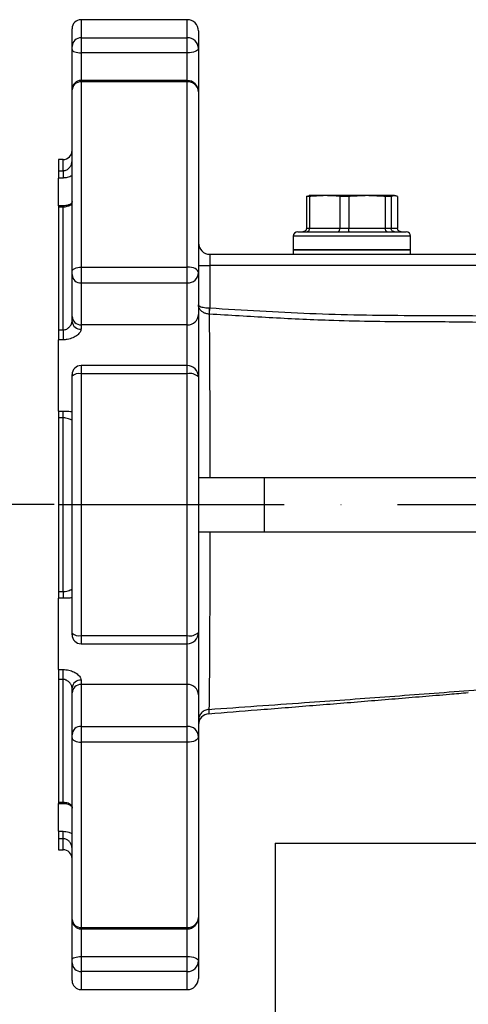
# Model space of a CAD drawing. Extents: x 0 to 10040, y 0 to 6534.
# Drawn here: x 2744 to 2843, y 2546 to 2764 of the extents above; entities that cross this region are included whole.
import ezdxf

# ---------------------------------------------------------------- set-up
doc = ezdxf.new("R2010")
doc.units = 0
doc.header["$LTSCALE"] = 5
doc.header["$MEASUREMENT"] = 0
doc.linetypes.add('GEN7', pattern=[15, 10, -2.5, 0, -2.5])
doc.layers.get('0').update_dxf_attribs({"linetype": 'CONTINUOUS'})
doc.layers.add('7', color=4, linetype='GEN7')
doc.styles.add('ISO', font='GENISO.SHX')
doc.dimstyles.new('GEN-ISO', dxfattribs={"dimtxt": 50, "dimasz": 50, "dimexe": 40, "dimexo": 1, "dimgap": 30, "dimtad": 0, "dimtih": 1, "dimtoh": 1, "dimdec": 1, "dimdsep": 46, "dimtxsty": 'ISO', "dimcen": 2, "dimclrd": 256, "dimclre": 256, "dimclrt": 2, "dimadec": 0, "dimazin": 0, "dimtp": 0.1, "dimtm": 0.1, "dimtfac": 0.05, "dimtdec": 1, "dimtix": 1, "dimtmove": 2, "dimatfit": 3, "dimfxl": 1, "dimtolj": 1, "dimarcsym": 0})

# ---------------------------------------------------------------- blocks, each defined once
blk = doc.blocks.new('*D40')
at = {"color": 3}
for p, q in [((2751.14, 2656.92), (2477.73, 2656.92)), ((2502.73, 2621.92), (2502.73, 2016.92)), ((2659.81, 1981.92), (2477.73, 1981.92))]:
    blk.add_line(p, q, dxfattribs=at)
for points in [[(2496.9, 2621.92), (2508.56, 2621.92), (2502.73, 2656.92)], [(2496.9, 2016.92), (2508.56, 2016.92), (2502.73, 1981.92)]]:
    blk.add_solid(points, dxfattribs=at)
at = {"color": 2, "insert": (2445.78, 2319.42), "char_height": 50, "attachment_point": 5, "rotation": 90, "style": 'ISO'}
blk.add_mtext('\\A1;675', dxfattribs=at)

msp = doc.modelspace()

# ---------------------------------------------------------------- linework, layer by layer
at = {"color": 7, "linetype": 'Continuous'}
for p, q in [((2757.14, 2764.42), (2757.14, 2760.42)), ((2780.64, 2760.42), (2780.64, 2764.42)), ((2755.14, 2758.5), (2755.14, 2762.42)), ((2783.14, 2761.92), (2783.14, 2758.02)), ((2757.14, 2760.42), (2780.64, 2760.42)), ((2757.14, 2760.42), (2757.14, 2757.06)), ((2780.64, 2757.06), (2780.64, 2760.42)), ((2755.14, 2757.82), (2755.14, 2758.5)), ((2755.14, 2748.95), (2755.14, 2757.82)), ((2757.14, 2757.06), (2757.14, 2750.95)), ((2780.64, 2757.06), (2757.14, 2757.06)), ((2780.64, 2750.95), (2780.64, 2757.06)), ((2783.14, 2758.02), (2783.14, 2748.45)), ((2757.14, 2750.95), (2757.14, 2750.63)), ((2780.64, 2750.63), (2757.14, 2750.63)), ((2757.14, 2750.63), (2757.14, 2709.58)), ((2780.64, 2750.63), (2780.64, 2750.95)), ((2780.64, 2709.58), (2780.64, 2750.63)), ((2755.14, 2748.88), (2755.14, 2748.95)), ((2755.14, 2708.6), (2755.14, 2748.88)), ((2783.14, 2748.45), (2783.14, 2708.36)), ((2752.14, 2733.42), (2752.14, 2730.95)), ((2753.14, 2730.95), (2753.14, 2733.42)), ((2752.14, 2730.95), (2753.14, 2730.95)), ((2752.14, 2730.95), (2752.14, 2729.32)), ((2753.14, 2730.95), (2753.14, 2729.32)), ((2753.14, 2729.32), (2752.14, 2729.32)), ((2752.14, 2723.16), (2752.14, 2729.32)), ((2807.06, 2725.25), (2807.06, 2718.22)), ((2807.76, 2725.25), (2807.06, 2725.25)), ((2811.1, 2725.42), (2807.65, 2725.42)), ((2807.76, 2725.25), (2807.76, 2718.22)), ((2820.47, 2725.42), (2811.1, 2725.42)), ((2814.44, 2725.25), (2814.44, 2718.22)), ((2816.41, 2725.25), (2814.44, 2725.25)), ((2816.41, 2725.25), (2816.41, 2718.22)), ((2826.51, 2725.42), (2820.47, 2725.42)), ((2825.8, 2725.25), (2824.52, 2725.25)), ((2824.52, 2725.25), (2824.52, 2718.22)), ((2825.8, 2725.25), (2825.8, 2718.22)), ((2827.23, 2725.25), (2827.23, 2718.22)), ((2752.14, 2723.16), (2752.14, 2722.88)), ((2752.14, 2722.88), (2752.14, 2695.65)), ((2753.14, 2722.88), (2752.14, 2722.88)), ((2753.14, 2722.88), (2753.14, 2723.16)), ((2753.14, 2695.65), (2753.14, 2722.88)), ((2805.14, 2717.42), (2826.4, 2717.42)), ((2807.06, 2718.22), (2807.76, 2718.22)), ((2807.76, 2718.22), (2814.44, 2718.22)), ((2814.44, 2718.22), (2816.41, 2718.22)), ((2816.41, 2718.22), (2824.52, 2718.22)), ((2824.52, 2718.22), (2825.8, 2718.22)), ((2825.8, 2718.22), (2827.23, 2718.22)), ((2826.4, 2717.42), (2829.14, 2717.42)), ((2827.17, 2716.42), (2804.14, 2716.42)), ((2830.14, 2716.42), (2827.17, 2716.42)), ((2804.14, 2713.42), (2818.92, 2713.42)), ((2827.17, 2713.42), (2804.14, 2713.42)), ((2818.92, 2713.42), (2830.14, 2713.42)), ((2830.14, 2713.42), (2827.17, 2713.42)), ((2785.64, 2712.42), (2845.37, 2712.42)), ((2785.64, 2712.42), (2785.64, 2709.92)), ((2755.14, 2707.9), (2755.14, 2708.6)), ((2757.14, 2709.58), (2780.64, 2709.58)), ((2757.14, 2709.58), (2757.14, 2706.05)), ((2780.64, 2706.05), (2780.64, 2709.58)), ((2783.14, 2709.92), (2785.64, 2709.92)), ((2785.64, 2709.92), (2785.64, 2700.53)), ((2846.15, 2709.92), (2785.64, 2709.92)), ((2755.14, 2698.62), (2755.14, 2707.9)), ((2783.14, 2708.36), (2783.14, 2699.08)), ((2757.14, 2706.05), (2757.14, 2696.77)), ((2780.64, 2706.05), (2757.14, 2706.05)), ((2780.64, 2696.77), (2780.64, 2706.05)), ((2755.14, 2697.48), (2755.14, 2698.62)), ((2783.14, 2699.08), (2783.14, 2685.26)), ((2752.14, 2695.65), (2753.14, 2695.65)), ((2752.14, 2695.65), (2752.14, 2693.45)), ((2753.14, 2695.65), (2753.14, 2693.45)), ((2757.14, 2696.77), (2757.14, 2695.82)), ((2780.64, 2696.77), (2757.14, 2696.77)), ((2780.64, 2687.76), (2780.64, 2696.77)), ((2753.14, 2693.45), (2752.14, 2693.45)), ((2752.14, 2677.64), (2752.14, 2693.45)), ((2757.14, 2687.76), (2757.14, 2685.94)), ((2780.64, 2685.94), (2780.64, 2687.76)), ((2755.14, 2685.4), (2755.14, 2685.76)), ((2755.14, 2628.43), (2755.14, 2685.4)), ((2757.14, 2685.94), (2757.14, 2627.89)), ((2780.64, 2685.94), (2757.14, 2685.94)), ((2780.64, 2627.89), (2780.64, 2685.94)), ((2783.14, 2685.26), (2783.14, 2628.57)), ((2752.14, 2677.64), (2753.14, 2677.64)), ((2752.14, 2677.64), (2752.14, 2676.17)), ((2752.14, 2676.17), (2752.14, 2637.66)), ((2753.14, 2676.17), (2752.14, 2676.17)), ((2753.14, 2676.17), (2753.14, 2677.64)), ((2753.14, 2637.66), (2753.14, 2676.17)), ((2783.14, 2662.92), (2797.67, 2662.92)), ((2797.67, 2662.92), (2915.2, 2662.92)), ((2797.67, 2662.92), (2797.67, 2650.92)), ((2783.14, 2650.92), (2797.67, 2650.92)), ((2797.67, 2650.92), (2915.2, 2650.92)), ((2752.14, 2637.66), (2753.14, 2637.66)), ((2752.14, 2637.66), (2752.14, 2636.19)), ((2753.14, 2637.66), (2753.14, 2636.19)), ((2753.14, 2636.19), (2752.14, 2636.19)), ((2752.14, 2620.38), (2752.14, 2636.19)), ((2755.14, 2628.07), (2755.14, 2628.43)), ((2757.14, 2627.89), (2757.14, 2626.07)), ((2757.14, 2627.89), (2780.64, 2627.89)), ((2780.64, 2626.07), (2780.64, 2627.89)), ((2783.14, 2628.57), (2783.14, 2614.75)), ((2780.64, 2617.06), (2780.64, 2626.07)), ((2752.14, 2620.38), (2753.14, 2620.38)), ((2752.14, 2620.38), (2752.14, 2618.18)), ((2753.14, 2618.18), (2753.14, 2620.38)), ((2753.14, 2618.18), (2752.14, 2618.18)), ((2752.14, 2618.18), (2752.14, 2590.95)), ((2753.14, 2590.95), (2753.14, 2618.18)), ((2757.14, 2618.01), (2757.14, 2617.06)), ((2780.64, 2617.06), (2757.14, 2617.06)), ((2757.14, 2617.06), (2757.14, 2607.78)), ((2780.64, 2607.78), (2780.64, 2617.06)), ((2755.14, 2615.21), (2755.14, 2616.35)), ((2755.14, 2605.93), (2755.14, 2615.21)), ((2783.14, 2614.75), (2783.14, 2605.47)), ((2755.14, 2605.23), (2755.14, 2605.93)), ((2757.14, 2607.78), (2780.64, 2607.78)), ((2757.14, 2607.78), (2757.14, 2604.25)), ((2780.64, 2604.25), (2780.64, 2607.78)), ((2755.14, 2564.95), (2755.14, 2605.23)), ((2757.14, 2604.25), (2757.14, 2563.2)), ((2780.64, 2604.25), (2757.14, 2604.25)), ((2780.64, 2563.2), (2780.64, 2604.25)), ((2783.14, 2605.47), (2783.14, 2565.38)), ((2752.14, 2590.95), (2753.14, 2590.95)), ((2752.14, 2590.95), (2752.14, 2590.67)), ((2752.14, 2584.51), (2752.14, 2590.67)), ((2753.14, 2590.95), (2753.14, 2590.67)), ((2752.14, 2584.51), (2753.14, 2584.51)), ((2752.14, 2584.51), (2752.14, 2582.88)), ((2753.14, 2582.88), (2753.14, 2584.51)), ((2753.14, 2582.88), (2752.14, 2582.88)), ((2752.14, 2582.88), (2752.14, 2580.42)), ((2753.14, 2580.42), (2753.14, 2582.88)), ((2800.14, 2581.92), (3304.14, 2581.92)), ((2800.14, 2581.92), (2800.14, 1981.92)), ((2755.14, 2564.88), (2755.14, 2564.95)), ((2755.14, 2556.01), (2755.14, 2564.88)), ((2783.14, 2565.38), (2783.14, 2555.81)), ((2757.14, 2563.2), (2757.14, 2562.88)), ((2757.14, 2563.2), (2780.64, 2563.2)), ((2757.14, 2562.88), (2757.14, 2556.77)), ((2780.64, 2562.88), (2780.64, 2563.2)), ((2780.64, 2556.77), (2780.64, 2562.88)), ((2755.14, 2555.33), (2755.14, 2556.01)), ((2757.14, 2556.77), (2780.64, 2556.77)), ((2757.14, 2556.77), (2757.14, 2553.41)), ((2780.64, 2553.41), (2780.64, 2556.77)), ((2783.14, 2555.81), (2783.14, 2551.92)), ((2755.14, 2551.42), (2755.14, 2555.33)), ((2757.14, 2553.41), (2757.14, 2549.42)), ((2780.64, 2553.41), (2757.14, 2553.41)), ((2780.64, 2549.42), (2780.64, 2553.41))]:
    msp.add_line(p, q, dxfattribs=at)
for points in [[(2755.14, 2757.82), (2755.18, 2757.68), (2755.3, 2757.53), (2755.48, 2757.4), (2755.73, 2757.28), (2756.03, 2757.19), (2756.38, 2757.12), (2756.75, 2757.07), (2757.14, 2757.06)], [(2783.14, 2758.02), (2783.1, 2757.83), (2782.95, 2757.65), (2782.72, 2757.48), (2782.41, 2757.34), (2782.03, 2757.22), (2781.6, 2757.13), (2781.13, 2757.08), (2780.64, 2757.06)], [(2755.14, 2708.6), (2755.18, 2708.8), (2755.3, 2708.98), (2755.48, 2709.15), (2755.73, 2709.3), (2756.03, 2709.42), (2756.38, 2709.51), (2756.75, 2709.57), (2757.14, 2709.58)], [(2783.14, 2708.36), (2783.1, 2708.6), (2782.95, 2708.83), (2782.72, 2709.04), (2782.41, 2709.23), (2782.03, 2709.38), (2781.6, 2709.49), (2781.13, 2709.56), (2780.64, 2709.58)], [(2785.56, 2699.15), (2785.57, 2699.25), (2785.57, 2699.38), (2785.58, 2699.53), (2785.59, 2699.7), (2785.61, 2699.9), (2785.62, 2700.1), (2785.63, 2700.31), (2785.64, 2700.53)], [(2755.14, 2605.23), (2755.18, 2605.03), (2755.3, 2604.85), (2755.48, 2604.68), (2755.73, 2604.53), (2756.03, 2604.41), (2756.38, 2604.32), (2756.75, 2604.26), (2757.14, 2604.25)], [(2783.14, 2605.47), (2783.1, 2605.23), (2782.95, 2605), (2782.72, 2604.79), (2782.41, 2604.6), (2782.03, 2604.45), (2781.6, 2604.34), (2781.13, 2604.27), (2780.64, 2604.25)], [(2755.14, 2556.01), (2755.18, 2556.15), (2755.3, 2556.3), (2755.48, 2556.43), (2755.73, 2556.55), (2756.03, 2556.64), (2756.38, 2556.71), (2756.75, 2556.76), (2757.14, 2556.77)], [(2780.64, 2556.77), (2781.13, 2556.75), (2781.6, 2556.7), (2782.03, 2556.61), (2782.41, 2556.49), (2782.72, 2556.35), (2782.95, 2556.18), (2783.1, 2556), (2783.14, 2555.81)]]:
    msp.add_lwpolyline(points, dxfattribs=at)
for centre, radius, start, end in [((2757.14, 2762.42), 2, 90, 180), ((2780.64, 2761.92), 2.5, 0, 90), ((2757.11, 2758.46), 1.96, 88.9363, 178.8961), ((2780.69, 2757.97), 2.45, 1.1047, 91.0626), ((2757.14, 2748.95), 2, 90, 180), ((2757.02, 2748.75), 1.88, 86.3487, 175.8121), ((2780.64, 2748.45), 2.5, 0, 90), ((2780.79, 2748.28), 2.36, 4.1891, 93.6501), ((2753.14, 2735.42), 2, 270, 0), ((2805.14, 2716.42), 1, 90, 180), ((2829.14, 2716.42), 1, 0, 90), ((2785.64, 2714.92), 2.5, 180, 270), ((2757.07, 2707.98), 1.93, 182.3547, 272.177), ((2780.74, 2708.46), 2.41, 267.8245, 357.6438), ((2799.05, 2699.85), 13.57, 177.0859, 182.9141), ((2757.07, 2698.7), 1.93, 182.3547, 272.177), ((2780.74, 2699.18), 2.41, 267.8245, 357.6438), ((2756.99, 2697.67), 1.85, 185.8278, 274.8313), ((2757.14, 2685.76), 2, 90, 180), ((2780.64, 2685.26), 2.5, 0, 90), ((2756.68, 2683.68), 2.3, 78.3921, 131.8247), ((2781.22, 2683.12), 2.88, 48.1778, 101.6059), ((2756.68, 2630.15), 2.3, 228.1783, 281.6048), ((2757.14, 2628.07), 2, 180, 270), ((2781.22, 2630.71), 2.88, 258.3943, 311.8233), ((2780.64, 2628.57), 2.5, 270, 0), ((2756.99, 2616.16), 1.85, 85.1671, 174.1733), ((2757.07, 2615.13), 1.93, 87.8237, 177.6451), ((2780.74, 2614.65), 2.41, 2.3551, 92.1762), ((2785.64, 2608.09), 2.5, 94.0197, 179.9946), ((2757.07, 2605.85), 1.93, 87.8223, 177.6456), ((2780.74, 2605.37), 2.41, 2.3551, 92.1762), ((2753.14, 2578.42), 2, 0, 90), ((2757.02, 2565.08), 1.88, 184.1881, 273.6515), ((2757.14, 2564.88), 2, 180, 270), ((2780.79, 2565.55), 2.36, 266.3503, 355.8105), ((2780.64, 2565.38), 2.5, 270, 0), ((2780.69, 2555.86), 2.45, 268.9367, 358.8957), ((2757.11, 2555.37), 1.96, 181.1028, 271.0648), ((2757.14, 2551.42), 2, 180, 270), ((2780.64, 2551.92), 2.5, 270, 0)]:
    msp.add_arc(centre, radius, start, end, dxfattribs=at)
for points in [[(2780.64, 2764.42), (2757.14, 2764.42)], [(2780.64, 2750.95), (2757.14, 2750.95)], [(2753.14, 2733.42), (2752.14, 2733.42)], [(2807.06, 2725.25), (2807.78, 2725.42)], [(2811.1, 2725.42), (2807.76, 2725.25)], [(2820.47, 2725.42), (2816.41, 2725.25)], [(2824.52, 2725.25), (2820.47, 2725.42)], [(2826.51, 2725.42), (2825.8, 2725.25)], [(2827.23, 2725.25), (2826.51, 2725.42)], [(2753.14, 2723.16), (2752.14, 2723.16)], [(2804.14, 2716.42), (2804.14, 2713.42)], [(2830.14, 2713.42), (2830.14, 2716.42)], [(2804.14, 2713.42), (2804.14, 2712.42)], [(2830.14, 2712.42), (2830.14, 2713.42)], [(2785.51, 2700.53), (2785.64, 2700.53)], [(2785.56, 2699.15), (2785.51, 2699.16)], [(2780.64, 2687.76), (2757.14, 2687.76)], [(2757.14, 2626.07), (2780.64, 2626.07)], [(2752.14, 2590.67), (2753.14, 2590.67)], [(2752.14, 2580.42), (2753.14, 2580.42)], [(2757.14, 2562.88), (2780.64, 2562.88)], [(2757.14, 2549.42), (2780.64, 2549.42)]]:
    msp.add_open_spline(points, degree=1, dxfattribs=at)
for points, knots in [([(2753.14, 2730.95), (2753.3, 2730.97), (2753.7, 2731), (2754.27, 2731.31), (2754.75, 2731.81), (2755.08, 2732.44), (2755.12, 2732.9), (2755.14, 2733.12)], [0, 0, 0, 0, 0.1411633, 0.3625112, 0.584804, 0.7958104, 1, 1, 1, 1]), ([(2755.14, 2729.83), (2754.79, 2729.66), (2754.15, 2729.37), (2753.45, 2729.33), (2753.14, 2729.32)], [0, 0, 0, 0, 0.557589, 1, 1, 1, 1]), ([(2755.13, 2724.13), (2755.13, 2724.08), (2755.14, 2723.9), (2755.06, 2723.81), (2754.84, 2723.57), (2754.39, 2723.34), (2753.79, 2723.18), (2753.35, 2723.17), (2753.14, 2723.17)], [0, 0, 0, 0, 0.095699, 0.31481, 0.501393, 0.668841, 0.849286, 1, 1, 1, 1]), ([(2755.14, 2724.12), (2755.13, 2723.99), (2755.1, 2723.66), (2754.82, 2723.3), (2754.37, 2723.05), (2753.83, 2722.92), (2753.4, 2722.88), (2753.18, 2722.88), (2753.14, 2722.88)], [0, 0, 0, 0, 0.158014, 0.381466, 0.59939, 0.80291, 0.965473, 1, 1, 1, 1]), ([(2814.44, 2725.25), (2814.17, 2725.27), (2813.06, 2725.37), (2811.94, 2725.4), (2811.1, 2725.42)], [0, 0, 0, 0, 0.243341, 1, 1, 1, 1]), ([(2807.06, 2718.22), (2807.05, 2718.13), (2807.03, 2717.95), (2806.9, 2717.71), (2806.7, 2717.53), (2806.47, 2717.43), (2806.31, 2717.42), (2806.25, 2717.42), (2806.24, 2717.42)], [0, 0, 0, 0, 0.208743, 0.417413, 0.628223, 0.843576, 0.99294, 1, 1, 1, 1]), ([(2807.12, 2717.42), (2807.12, 2717.42), (2807.17, 2717.42), (2807.3, 2717.43), (2807.47, 2717.53), (2807.63, 2717.71), (2807.74, 2717.95), (2807.75, 2718.13), (2807.76, 2718.22)], [0, 0, 0, 0, 0.007062, 0.156421, 0.371769, 0.582588, 0.791259, 1, 1, 1, 1]), ([(2814.06, 2717.42), (2814.06, 2717.42), (2814.09, 2717.42), (2814.17, 2717.43), (2814.27, 2717.53), (2814.36, 2717.71), (2814.43, 2717.95), (2814.44, 2718.13), (2814.44, 2718.22)], [0, 0, 0, 0, 0.007071, 0.156424, 0.371776, 0.582588, 0.791258, 1, 1, 1, 1]), ([(2816.53, 2717.42), (2816.53, 2717.42), (2816.52, 2717.42), (2816.5, 2717.43), (2816.47, 2717.53), (2816.44, 2717.71), (2816.42, 2717.95), (2816.41, 2718.13), (2816.41, 2718.22)], [0, 0, 0, 0, 0.007067, 0.156423, 0.371775, 0.582587, 0.791259, 1, 1, 1, 1]), ([(2824.96, 2717.42), (2824.96, 2717.42), (2824.93, 2717.42), (2824.84, 2717.43), (2824.72, 2717.53), (2824.61, 2717.71), (2824.54, 2717.95), (2824.53, 2718.13), (2824.52, 2718.22)], [0, 0, 0, 0, 0.00707, 0.156426, 0.371778, 0.582589, 0.791259, 1, 1, 1, 1]), ([(2826.56, 2717.42), (2826.56, 2717.42), (2826.49, 2717.42), (2826.35, 2717.43), (2826.14, 2717.53), (2825.95, 2717.71), (2825.82, 2717.95), (2825.81, 2718.13), (2825.8, 2718.22)], [0, 0, 0, 0, 0.007067, 0.15643, 0.371774, 0.582592, 0.79126, 1, 1, 1, 1]), ([(2828.05, 2717.42), (2828.04, 2717.42), (2827.98, 2717.42), (2827.82, 2717.43), (2827.59, 2717.53), (2827.39, 2717.71), (2827.26, 2717.95), (2827.24, 2718.13), (2827.23, 2718.22)], [0, 0, 0, 0, 0.00706, 0.156424, 0.371777, 0.582587, 0.791257, 1, 1, 1, 1]), ([(2783.14, 2701.19), (2783.14, 2701.19), (2783.14, 2701.12), (2783.23, 2700.99), (2783.58, 2700.8), (2784.12, 2700.66), (2784.77, 2700.56), (2785.26, 2700.54), (2785.51, 2700.53)], [0, 0, 0, 0, 0.002697, 0.207969, 0.424893, 0.618371, 0.805825, 1, 1, 1, 1]), ([(2785.51, 2699.16), (2785.26, 2699.18), (2784.77, 2699.24), (2784.12, 2699.54), (2783.58, 2699.98), (2783.23, 2700.55), (2783.14, 2700.98), (2783.14, 2701.19), (2783.14, 2701.19)], [0, 0, 0, 0, 0.194245, 0.381704, 0.575131, 0.791999, 0.997299, 1, 1, 1, 1]), ([(2785.64, 2700.53), (2793.04, 2700.07), (2807.83, 2699.15), (2827.24, 2698.81), (2843.86, 2698.92), (2853.05, 2698.58), (2857.65, 2698.4)], [0, 0, 0, 0, 0.308339, 0.616927, 0.808428, 1, 1, 1, 1]), ([(2785.51, 2699.16), (2785.51, 2698.44), (2785.53, 2696.62), (2785.56, 2692.66), (2785.59, 2687.54), (2785.62, 2682.04), (2785.64, 2676.26), (2785.65, 2669.86), (2785.65, 2665.23), (2785.65, 2662.92)], [0, 0, 0, 0, 0.10696, 0.272618, 0.438253, 0.572224, 0.706174, 0.853095, 1, 1, 1, 1]), ([(2857.61, 2696.9), (2853.02, 2697.08), (2843.84, 2697.44), (2828.64, 2697.39), (2813.62, 2697.61), (2798.79, 2698.33), (2789.97, 2698.88), (2785.56, 2699.15)], [0, 0, 0, 0, 0.191087, 0.382379, 0.632366, 0.81616, 1, 1, 1, 1]), ([(2753.14, 2695.65), (2753.3, 2695.67), (2753.7, 2695.7), (2754.27, 2696.02), (2754.75, 2696.51), (2755.08, 2697.04), (2755.12, 2697.34), (2755.14, 2697.48)], [0, 0, 0, 0, 0.1411629, 0.3625128, 0.5848068, 0.795814, 1, 1, 1, 1]), ([(2757.14, 2695.82), (2757.1, 2695.61), (2757.01, 2695.16), (2756.33, 2694.46), (2755.34, 2693.86), (2754.22, 2693.51), (2753.45, 2693.47), (2753.14, 2693.45)], [0, 0, 0, 0, 0.190524, 0.388421, 0.606155, 0.84132, 1, 1, 1, 1]), ([(2753.14, 2677.64), (2753.58, 2677.64), (2754.28, 2677.63), (2754.9, 2677.59), (2755.14, 2677.58)], [0, 0, 0, 0, 0.610861, 1, 1, 1, 1]), ([(2755.14, 2675.75), (2755.13, 2675.74), (2755.1, 2675.7), (2754.82, 2675.79), (2754.37, 2675.96), (2753.83, 2676.11), (2753.4, 2676.17), (2753.18, 2676.17), (2753.14, 2676.17)], [0, 0, 0, 0, 0.1580124, 0.3814659, 0.5993897, 0.8029107, 0.9654729, 1, 1, 1, 1]), ([(2785.65, 2650.92), (2785.65, 2649.08), (2785.65, 2645.42), (2785.64, 2640.21), (2785.63, 2635.33), (2785.61, 2630.84), (2785.59, 2626.67), (2785.57, 2622.89), (2785.55, 2619.53), (2785.53, 2616.56), (2785.5, 2614.18), (2785.48, 2612.66), (2785.46, 2611.53), (2785.46, 2611.53), (2785.46, 2611.53)], [0, 0, 0, 0, 0.093958, 0.187918, 0.276809, 0.366025, 0.454943, 0.545659, 0.636683, 0.727414, 0.830544, 0.91527, 0.999999, 1, 1, 1, 1]), ([(2753.14, 2637.66), (2753.3, 2637.67), (2753.7, 2637.68), (2754.27, 2637.83), (2754.75, 2638.01), (2755.08, 2638.13), (2755.12, 2638.1), (2755.14, 2638.08)], [0, 0, 0, 0, 0.141163, 0.362511, 0.584807, 0.795812, 1, 1, 1, 1]), ([(2755.14, 2636.25), (2754.79, 2636.23), (2754.15, 2636.2), (2753.45, 2636.19), (2753.14, 2636.19)], [0, 0, 0, 0, 0.557589, 1, 1, 1, 1]), ([(2753.14, 2620.38), (2753.57, 2620.35), (2754.41, 2620.29), (2755.56, 2619.86), (2756.48, 2619.25), (2757.05, 2618.58), (2757.12, 2618.17), (2757.14, 2618.01)], [0, 0, 0, 0, 0.219743, 0.43199, 0.643385, 0.852339, 1, 1, 1, 1]), ([(2755.14, 2616.35), (2755.13, 2616.46), (2755.1, 2616.73), (2754.82, 2617.23), (2754.37, 2617.72), (2753.83, 2618.06), (2753.4, 2618.17), (2753.18, 2618.18), (2753.14, 2618.18)], [0, 0, 0, 0, 0.158009, 0.381464, 0.599392, 0.80291, 0.965473, 1, 1, 1, 1]), ([(2785.46, 2611.53), (2788.99, 2611.79), (2796.05, 2612.29), (2806.1, 2613), (2815.57, 2613.68), (2824.43, 2614.33), (2833.23, 2614.98), (2841.97, 2615.65), (2847.7, 2616.1), (2850.56, 2616.32)], [0, 0, 0, 0, 0.160732, 0.320763, 0.456753, 0.591442, 0.724968, 0.862938, 1, 1, 1, 1]), ([(2785.46, 2610.58), (2789.02, 2610.87), (2796.69, 2611.48), (2808.43, 2612.42), (2818.63, 2613.24), (2826.73, 2613.91), (2832.73, 2614.41), (2838.12, 2614.86), (2841.52, 2615.14), (2842.9, 2615.26)], [0, 0, 0, 0, 0.185996, 0.40008, 0.61223, 0.71766, 0.823013, 0.927637, 1, 1, 1, 1]), ([(2785.46, 2611.53), (2785.15, 2611.48), (2784.53, 2611.37), (2783.77, 2610.79), (2783.25, 2610), (2783.18, 2609.38), (2783.14, 2609.08)], [0, 0, 0, 0, 0.250001, 0.499998, 0.75, 1, 1, 1, 1]), ([(2785.46, 2611.53), (2785.46, 2611.53), (2785.46, 2610.48), (2785.43, 2610.85), (2785.45, 2610.71), (2785.45, 2610.63)], [0, 0, 0, 0, 0.0000047, 0.5006651, 1, 1, 1, 1]), ([(2753.14, 2590.95), (2753.3, 2590.94), (2753.7, 2590.93), (2754.27, 2590.82), (2754.75, 2590.58), (2755.08, 2590.23), (2755.12, 2589.88), (2755.14, 2589.71)], [0, 0, 0, 0, 0.141163, 0.36251, 0.584803, 0.795813, 1, 1, 1, 1]), ([(2753.15, 2590.66), (2753.21, 2590.66), (2753.5, 2590.68), (2754.02, 2590.59), (2754.57, 2590.41), (2754.94, 2590.18), (2755.09, 2589.97), (2755.15, 2589.87), (2755.14, 2589.7), (2755.13, 2589.66)], [0, 0, 0, 0, 0.045327, 0.21453, 0.379149, 0.539291, 0.719357, 0.933827, 1, 1, 1, 1]), ([(2753.14, 2584.51), (2753.58, 2584.49), (2754.28, 2584.45), (2754.9, 2584.12), (2755.14, 2583.99)], [0, 0, 0, 0, 0.610862, 1, 1, 1, 1]), ([(2755.14, 2580.71), (2755.13, 2580.88), (2755.1, 2581.3), (2754.82, 2581.91), (2754.37, 2582.44), (2753.83, 2582.77), (2753.4, 2582.87), (2753.18, 2582.88), (2753.14, 2582.88)], [0, 0, 0, 0, 0.158007, 0.381466, 0.599388, 0.80291, 0.965473, 1, 1, 1, 1])]:
    msp.add_open_spline(points, degree=3, knots=knots, dxfattribs=at)
at = {"layer": '7'}
msp.add_line((2752.14, 2656.92), (3259.76, 2656.92), dxfattribs=at)

# ---------------------------------------------------------------- dimensions: what is measured, and where the dimension line sits
dim = msp.add_linear_dim(base=(2502.73, 1981.92), p1=(2752.14, 2656.92), p2=(2660.81, 1981.92), angle=90, dimstyle='GEN-ISO', override={"dimasz": 35, "dimexe": 25, "dimtad": 1, "dimtih": 0, "dimtoh": 0, "dimclrd": 3, "dimclre": 3})
dim.commit()
dim.dimension.update_dxf_attribs({"geometry": '*D40', "text_midpoint": (2445.78, 2319.42)})

doc.saveas('drawing.dxf')
